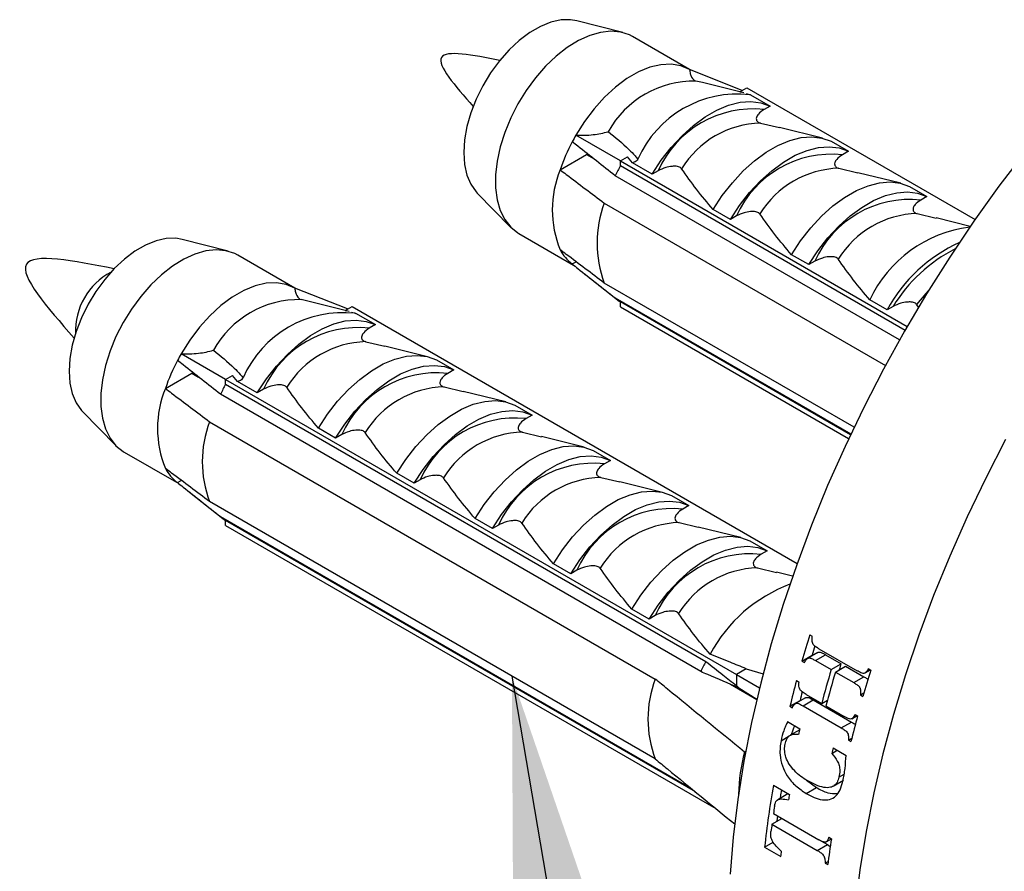
# Model space of a CAD drawing. Units: millimetres. Extents: x 100 to 2079, y 127 to 2870.
# Drawn here: x 1169 to 1203, y 619 to 649 of the extents above; entities that cross this region are included whole.
import ezdxf

# ---------------------------------------------------------------- set-up
doc = ezdxf.new("R2010")
doc.units = ezdxf.units.MM
doc.header["$LTSCALE"] = 10
doc.dimstyles.new('SLDDIMSTYLE1', dxfattribs={"dimtxt": 0.18, "dimasz": 33.02, "dimexe": 0, "dimexo": 0.0625, "dimgap": 0, "dimtad": 0, "dimtih": 1, "dimtoh": 1, "dimdec": 0, "dimrnd": 1e-09, "dimzin": 0, "dimdsep": 46, "dimtxsty": 'Standard', "dimsah": 1, "dimcen": 0.09, "dimadec": 0, "dimazin": 0, "dimtfac": 33.02, "dimtdec": 0, "dimtofl": 0, "dimtmove": 0, "dimatfit": 3, "dimfxl": 0, "dimfrac": 2, "dimtolj": 1, "dimtzin": 0, "dimarcsym": 0})

msp = doc.modelspace()

# ---------------------------------------------------------------- linework, layer by layer
at = {"color": 7, "linetype": 'Continuous', "lineweight": 25}
for p, q in [((1190.14, 648.604), (1188.54, 649.015)), ((1192.46, 647.323), (1190.48, 648.466)), ((1194.292, 646.596), (1192.46, 647.323)), ((1192.911, 646.864), (1192.681, 646.921)), ((1194.351, 646.51), (1192.912, 646.865)), ((1194.207, 646.547), (1194.45, 646.687)), ((1194.45, 646.687), (1202.381, 642.108)), ((1194.207, 646.547), (1194.258, 646.533)), ((1194.428, 646.486), (1194.574, 646.446)), ((1194.574, 646.446), (1195.258, 646.051)), ((1195.258, 646.051), (1195.049, 645.93)), ((1194.928, 645.46), (1195.586, 645.303)), ((1197.074, 644.938), (1195.582, 645.306)), ((1190.056, 644.15), (1188.51, 645.042)), ((1197.379, 644.826), (1197.98, 644.479)), ((1187.964, 643.835), (1188.883, 644.365)), ((1188.902, 644.399), (1188.883, 644.365)), ((1188.883, 644.365), (1189.118, 644.229)), ((1190.056, 644.15), (1190.298, 644.29)), ((1190.473, 644.078), (1190.298, 644.29)), ((1197.98, 644.479), (1197.771, 644.359)), ((1190.056, 643.981), (1190.056, 644.15)), ((1190.056, 644.15), (1200.022, 638.396)), ((1190.056, 643.981), (1199.949, 638.269)), ((1191.157, 643.684), (1190.473, 644.078)), ((1197.65, 643.888), (1198.309, 643.732)), ((1199.756, 637.928), (1189.875, 643.632)), ((1191.366, 643.804), (1191.157, 643.684)), ((1199.796, 643.367), (1198.304, 643.734)), ((1200.101, 643.255), (1200.702, 642.908)), ((1185.085, 643.029), (1186.241, 641.849)), ((1200.702, 642.908), (1200.493, 642.787)), ((1189.498, 642.679), (1199.266, 637.04)), ((1193.879, 642.112), (1193.278, 642.459)), ((1194.088, 642.233), (1193.879, 642.112)), ((1200.373, 642.317), (1201.031, 642.16)), ((1202.216, 641.87), (1201.026, 642.163)), ((1186.53, 641.624), (1188.429, 640.528)), ((1176.425, 641.01), (1174.824, 641.421)), ((1178.744, 639.729), (1176.764, 640.872)), ((1196.602, 640.541), (1196, 640.888)), ((1188.382, 640.565), (1188.516, 640.642)), ((1196.811, 640.661), (1196.602, 640.541)), ((1188.796, 640.236), (1189.955, 639.318)), ((1198.175, 634.894), (1189.498, 639.903)), ((1180.576, 639.002), (1178.744, 639.729)), ((1179.196, 639.27), (1178.965, 639.327)), ((1180.635, 638.916), (1179.196, 639.271)), ((1189.875, 639.386), (1198.063, 634.659)), ((1190.056, 639.076), (1190.056, 639.245)), ((1198.05, 634.63), (1190.056, 639.245)), ((1199.324, 638.969), (1198.723, 639.316)), ((1200.428, 639.05), (1200.348, 639.159)), ((1180.492, 638.953), (1180.734, 639.093)), ((1180.492, 638.953), (1180.542, 638.939)), ((1180.712, 638.892), (1180.858, 638.852)), ((1180.734, 639.093), (1196.2, 630.165)), ((1180.858, 638.852), (1181.542, 638.457)), ((1190.056, 639.076), (1197.987, 634.497)), ((1199.533, 639.09), (1199.324, 638.969)), ((1181.542, 638.457), (1181.333, 638.337)), ((1181.212, 637.866), (1181.871, 637.709)), ((1176.34, 636.556), (1174.794, 637.449)), ((1183.358, 637.345), (1181.866, 637.712)), ((1183.663, 637.233), (1184.264, 636.886)), ((1174.248, 636.241), (1175.167, 636.771)), ((1175.187, 636.806), (1175.167, 636.771)), ((1175.167, 636.771), (1175.402, 636.635)), ((1184.264, 636.886), (1184.055, 636.765)), ((1176.34, 636.556), (1176.582, 636.696)), ((1176.34, 636.556), (1194.088, 626.31)), ((1176.34, 636.387), (1176.34, 636.556)), ((1176.34, 636.387), (1193.027, 626.753)), ((1176.757, 636.485), (1176.582, 636.696)), ((1177.441, 636.09), (1176.757, 636.485)), ((1192.847, 626.405), (1176.16, 636.038)), ((1177.65, 636.211), (1177.441, 636.09)), ((1183.935, 636.295), (1184.593, 636.138)), ((1186.08, 635.773), (1184.588, 636.14)), ((1171.369, 635.436), (1172.525, 634.255)), ((1186.385, 635.661), (1186.987, 635.314)), ((1175.782, 635.086), (1191.268, 626.146)), ((1186.987, 635.314), (1186.777, 635.193)), ((1180.163, 634.518), (1179.562, 634.865)), ((1186.657, 634.723), (1187.315, 634.566)), ((1180.372, 634.639), (1180.163, 634.518)), ((1188.802, 634.201), (1187.311, 634.569)), ((1172.814, 634.03), (1174.713, 632.934)), ((1189.108, 634.089), (1189.709, 633.742)), ((1189.709, 633.742), (1189.5, 633.622)), ((1182.886, 632.947), (1182.285, 633.294)), ((1174.666, 632.971), (1174.8, 633.049)), ((1183.095, 633.067), (1182.886, 632.947)), ((1189.379, 633.152), (1190.038, 632.995)), ((1191.525, 632.63), (1190.033, 632.997)), ((1175.08, 632.643), (1176.239, 631.724)), ((1191.268, 623.37), (1175.782, 632.309)), ((1191.83, 632.518), (1192.431, 632.171)), ((1192.431, 632.171), (1192.222, 632.05)), ((1176.16, 631.792), (1192.51, 622.353)), ((1176.34, 631.482), (1176.34, 631.651)), ((1192.663, 622.228), (1176.34, 631.651)), ((1185.608, 631.375), (1185.007, 631.722)), ((1192.102, 631.58), (1192.76, 631.423)), ((1176.34, 631.482), (1193.369, 621.651)), ((1185.817, 631.496), (1185.608, 631.375)), ((1194.247, 631.058), (1192.755, 631.426)), ((1194.553, 630.946), (1195.154, 630.599)), ((1195.154, 630.599), (1194.945, 630.479)), ((1188.33, 629.804), (1187.729, 630.151)), ((1188.539, 629.924), (1188.33, 629.804)), ((1194.824, 630.008), (1195.482, 629.851)), ((1196.042, 629.715), (1195.478, 629.854)), ((1191.053, 628.232), (1190.452, 628.579)), ((1191.262, 628.353), (1191.053, 628.232)), ((1196.637, 627.683), (1196.726, 627.632)), ((1196.956, 627.201), (1198.284, 626.434)), ((1196.364, 626.768), (1196.718, 626.973)), ((1196.916, 627.069), (1196.562, 626.865)), ((1196.718, 626.973), (1196.733, 626.964)), ((1196.835, 626.789), (1197.188, 626.993)), ((1196.835, 626.789), (1197.38, 626.474)), ((1197.188, 626.993), (1197.733, 626.679)), ((1194.426, 626.506), (1194.088, 626.31)), ((1194.426, 626.506), (1195.018, 626.325)), ((1196.364, 626.768), (1196.453, 626.717)), ((1197.38, 626.474), (1197.733, 626.679)), ((1197.527, 626.389), (1197.881, 626.593)), ((1197.881, 626.593), (1198.518, 626.226)), ((1198.557, 626.358), (1198.744, 626.466)), ((1198.67, 626.509), (1198.758, 626.458)), ((1194.088, 626.31), (1194.088, 625.92)), ((1194.088, 626.31), (1194.894, 625.845)), ((1197.527, 626.389), (1198.164, 626.022)), ((1198.164, 626.022), (1198.518, 626.226)), ((1193.887, 625.964), (1194.796, 625.44)), ((1194.169, 625.845), (1194.088, 625.92)), ((1194.169, 625.845), (1194.798, 625.448)), ((1196.176, 626.092), (1196.265, 626.041)), ((1196.492, 625.497), (1196.138, 625.292)), ((1196.404, 625.215), (1196.758, 625.419)), ((1196.508, 625.614), (1197.053, 625.299)), ((1196.758, 625.419), (1198.085, 624.652)), ((1197.053, 625.299), (1197.254, 625.415)), ((1198.397, 625.595), (1198.521, 625.666)), ((1198.397, 625.595), (1198.486, 625.544)), ((1195.946, 625.199), (1196.3, 625.403)), ((1195.946, 625.199), (1196.035, 625.148)), ((1196.3, 625.403), (1196.315, 625.394)), ((1196.404, 625.215), (1197.732, 624.448)), ((1197.2, 625.214), (1197.838, 624.846)), ((1198.101, 624.77), (1198.283, 624.875)), ((1198.209, 624.918), (1198.298, 624.867)), ((1195.866, 624.669), (1196.296, 624.42)), ((1196.102, 624.532), (1195.992, 624.209)), ((1197.732, 624.448), (1198.085, 624.652)), ((1195.638, 624.005), (1195.923, 624.169)), ((1196.288, 624.384), (1195.955, 624.192)), ((1197.979, 624.025), (1198.097, 624.093)), ((1197.445, 623.757), (1197.897, 623.496)), ((1197.979, 624.025), (1198.068, 623.974)), ((1194.413, 623.634), (1194.37, 623.61)), ((1197.4, 623.56), (1197.593, 623.672)), ((1197.652, 622.741), (1197.833, 622.846)), ((1195.372, 622.457), (1195.931, 622.134)), ((1196.514, 622.174), (1196.867, 622.378)), ((1196.528, 622.634), (1196.867, 622.378)), ((1197.455, 622.424), (1197.809, 622.628)), ((1195.877, 622.156), (1195.523, 621.952)), ((1195.375, 621.472), (1196.948, 620.565)), ((1195.322, 621.102), (1195.67, 621.302)), ((1195.322, 621.102), (1196.895, 620.194)), ((1197.301, 620.649), (1197.389, 620.598)), ((1195.066, 620.308), (1195.363, 620.479)), ((1195.066, 620.308), (1195.626, 619.984)), ((1196.895, 620.194), (1197.249, 620.398)), ((1197.048, 620.514), (1197.249, 620.398)), ((1197.209, 620.494), (1197.389, 620.598)), ((1197.249, 620.398), (1197.351, 620.333)), ((1197.173, 619.751), (1197.276, 619.811)), ((1197.173, 619.751), (1197.262, 619.7))]:
    msp.add_line(p, q, dxfattribs=at)
at = {"color": 7, "linetype": 'Continuous', "lineweight": 25, "flags": 128}
for points in [[(1188.54, 649.015), (1188.328, 649.051), (1187.995, 649.044), (1187.641, 648.965), (1187.276, 648.818), (1186.906, 648.604), (1186.54, 648.33), (1186.187, 648), (1185.853, 647.622), (1185.548, 647.205), (1185.276, 646.758), (1185.046, 646.291), (1184.861, 645.814), (1184.726, 645.338), (1184.643, 644.874), (1184.616, 644.433), (1184.643, 644.023), (1184.726, 643.654), (1184.861, 643.334), (1185.046, 643.071), (1185.085, 643.029)], [(1190.48, 648.466), (1190.374, 648.521), (1190.067, 648.62), (1189.729, 648.651), (1189.368, 648.611), (1188.99, 648.501), (1188.602, 648.324), (1188.213, 648.084), (1187.829, 647.784), (1187.459, 647.431), (1187.108, 647.032), (1186.785, 646.594), (1186.496, 646.125), (1186.245, 645.636), (1186.039, 645.135), (1185.88, 644.633), (1185.773, 644.138), (1185.719, 643.661), (1185.719, 643.211), (1185.773, 642.797), (1185.88, 642.427), (1186.039, 642.107), (1186.245, 641.845), (1186.496, 641.644), (1186.53, 641.624)], [(1192.46, 647.323), (1192.159, 647.45), (1191.823, 647.505), (1191.461, 647.487), (1191.079, 647.396), (1190.684, 647.234), (1190.286, 647.004), (1189.891, 646.711), (1189.509, 646.36), (1189.146, 645.96), (1188.811, 645.518), (1188.51, 645.042)], [(1191.157, 643.684), (1191.475, 644.166), (1191.825, 644.614), (1192.201, 645.02), (1192.596, 645.375), (1193.002, 645.674), (1193.412, 645.911), (1193.818, 646.081), (1194.213, 646.181), (1194.589, 646.21), (1194.939, 646.166), (1195.258, 646.051)], [(1193.278, 642.459), (1193.596, 642.941), (1193.947, 643.389), (1194.323, 643.795), (1194.717, 644.151), (1195.124, 644.45), (1195.533, 644.686), (1195.94, 644.856), (1196.334, 644.956), (1196.71, 644.985), (1197.061, 644.941), (1197.379, 644.826)], [(1193.879, 642.112), (1194.197, 642.594), (1194.548, 643.043), (1194.924, 643.448), (1195.318, 643.804), (1195.725, 644.103), (1196.135, 644.339), (1196.541, 644.509), (1196.935, 644.61), (1197.311, 644.638), (1197.662, 644.594), (1197.98, 644.479)], [(1204.111, 644.442), (1203.21, 643.263), (1202.34, 642.049), (1201.502, 640.805), (1200.698, 639.532), (1199.93, 638.235), (1199.2, 636.916), (1198.51, 635.579), (1197.862, 634.227), (1197.257, 632.864), (1196.697, 631.493), (1196.183, 630.118), (1195.717, 628.741), (1195.3, 627.367), (1194.933, 626), (1194.616, 624.641), (1194.351, 623.296), (1194.138, 621.966), (1193.978, 620.657), (1193.871, 619.37)], [(1196, 640.888), (1196.319, 641.37), (1196.669, 641.818), (1197.045, 642.223), (1197.44, 642.579), (1197.846, 642.878), (1198.256, 643.115), (1198.662, 643.285), (1199.057, 643.385), (1199.433, 643.413), (1199.783, 643.37), (1200.101, 643.255)], [(1196.602, 640.541), (1196.92, 641.023), (1197.27, 641.471), (1197.646, 641.877), (1198.041, 642.232), (1198.447, 642.531), (1198.857, 642.768), (1199.263, 642.938), (1199.658, 643.038), (1200.034, 643.066), (1200.384, 643.023), (1200.702, 642.908)], [(1174.824, 641.421), (1174.612, 641.457), (1174.279, 641.45), (1173.926, 641.372), (1173.56, 641.224), (1173.19, 641.011), (1172.824, 640.736), (1172.471, 640.406), (1172.137, 640.028), (1171.832, 639.611), (1171.561, 639.164), (1171.33, 638.697), (1171.145, 638.22), (1171.01, 637.745), (1170.928, 637.281), (1170.9, 636.839), (1170.928, 636.429), (1171.01, 636.06), (1171.145, 635.74), (1171.33, 635.477), (1171.369, 635.436)], [(1176.764, 640.872), (1176.658, 640.927), (1176.351, 641.027), (1176.014, 641.057), (1175.652, 641.017), (1175.274, 640.907), (1174.887, 640.731), (1174.497, 640.49), (1174.113, 640.19), (1173.743, 639.837), (1173.393, 639.438), (1173.07, 639), (1172.78, 638.532), (1172.529, 638.042), (1172.323, 637.542), (1172.164, 637.039), (1172.057, 636.544), (1172.003, 636.068), (1172.003, 635.618), (1172.057, 635.203), (1172.164, 634.833), (1172.323, 634.513), (1172.529, 634.251), (1172.78, 634.051), (1172.814, 634.03)], [(1178.744, 639.729), (1178.443, 639.856), (1178.108, 639.912), (1177.745, 639.894), (1177.363, 639.802), (1176.968, 639.64), (1176.57, 639.41), (1176.175, 639.117), (1175.793, 638.767), (1175.43, 638.366), (1175.095, 637.924), (1174.794, 637.449)], [(1177.441, 636.09), (1177.759, 636.572), (1178.109, 637.02), (1178.485, 637.426), (1178.88, 637.781), (1179.286, 638.08), (1179.696, 638.317), (1180.103, 638.487), (1180.497, 638.587), (1180.873, 638.616), (1181.224, 638.572), (1181.542, 638.457)], [(1179.562, 634.865), (1179.88, 635.348), (1180.231, 635.796), (1180.607, 636.201), (1181.002, 636.557), (1181.408, 636.856), (1181.818, 637.092), (1182.224, 637.262), (1182.619, 637.363), (1182.995, 637.391), (1183.345, 637.348), (1183.663, 637.233)], [(1180.163, 634.518), (1180.481, 635.001), (1180.832, 635.449), (1181.208, 635.854), (1181.603, 636.21), (1182.009, 636.509), (1182.419, 636.745), (1182.825, 636.915), (1183.22, 637.016), (1183.596, 637.044), (1183.946, 637.001), (1184.264, 636.886)], [(1182.285, 633.294), (1182.603, 633.776), (1182.953, 634.224), (1183.329, 634.63), (1183.724, 634.985), (1184.13, 635.284), (1184.54, 635.521), (1184.946, 635.691), (1185.341, 635.791), (1185.717, 635.82), (1186.067, 635.776), (1186.385, 635.661)], [(1182.886, 632.947), (1183.204, 633.429), (1183.554, 633.877), (1183.93, 634.283), (1184.325, 634.638), (1184.731, 634.937), (1185.141, 635.174), (1185.547, 635.344), (1185.942, 635.444), (1186.318, 635.473), (1186.668, 635.429), (1186.987, 635.314)], [(1185.007, 631.722), (1185.325, 632.204), (1185.675, 632.653), (1186.052, 633.058), (1186.446, 633.414), (1186.852, 633.713), (1187.262, 633.949), (1187.669, 634.119), (1188.063, 634.22), (1188.439, 634.248), (1188.79, 634.204), (1189.108, 634.089)], [(1185.608, 631.375), (1185.926, 631.857), (1186.277, 632.306), (1186.653, 632.711), (1187.047, 633.067), (1187.453, 633.366), (1187.863, 633.602), (1188.27, 633.772), (1188.664, 633.873), (1189.04, 633.901), (1189.391, 633.857), (1189.709, 633.742)], [(1187.729, 630.151), (1188.047, 630.633), (1188.398, 631.081), (1188.774, 631.487), (1189.169, 631.842), (1189.575, 632.141), (1189.985, 632.378), (1190.391, 632.548), (1190.786, 632.648), (1191.162, 632.676), (1191.512, 632.633), (1191.83, 632.518)], [(1188.33, 629.804), (1188.649, 630.286), (1188.999, 630.734), (1189.375, 631.14), (1189.77, 631.495), (1190.176, 631.794), (1190.586, 632.031), (1190.992, 632.201), (1191.387, 632.301), (1191.763, 632.33), (1192.113, 632.286), (1192.431, 632.171)], [(1190.452, 628.579), (1190.77, 629.061), (1191.12, 629.509), (1191.496, 629.915), (1191.891, 630.271), (1192.297, 630.569), (1192.707, 630.806), (1193.113, 630.976), (1193.508, 631.076), (1193.884, 631.105), (1194.234, 631.061), (1194.553, 630.946)], [(1191.053, 628.232), (1191.371, 628.714), (1191.721, 629.162), (1192.097, 629.568), (1192.492, 629.924), (1192.898, 630.222), (1193.308, 630.459), (1193.714, 630.629), (1194.109, 630.729), (1194.485, 630.758), (1194.835, 630.714), (1195.154, 630.599)], [(1197.674, 626.474), (1197.69, 626.531), (1197.733, 626.679)], [(1195.618, 622.007), (1195.636, 622.119), (1195.663, 622.289)], [(1195.504, 621.207), (1195.518, 621.312), (1195.528, 621.384)]]:
    msp.add_lwpolyline(points, dxfattribs=at)
at = {"color": 8, "linetype": 'Continuous', "lineweight": 25, "flags": 128}
for points in [[(1200.768, 639.647), (1200.667, 639.54), (1200.348, 639.159)], [(1203.442, 634.467), (1202.752, 633.13), (1202.104, 631.778), (1201.499, 630.415), (1200.94, 629.044), (1200.426, 627.668), (1199.96, 626.292), (1199.543, 624.918), (1199.175, 623.55), (1198.858, 622.192), (1198.593, 620.846), (1198.38, 619.517), (1198.22, 618.207)]]:
    msp.add_lwpolyline(points, dxfattribs=at)
at = {"color": 7, "linetype": 'Continuous', "lineweight": 25}
for centre, radius, start, end in [((1192.616, 643.514), 3.407, 88.9039, 151.0907), ((1194.134, 642.678), 3.791, 83.6899, 156.3047), ((1194.672, 642.331), 3.619, 84.0211, 155.9735), ((1195.019, 642.13), 3.331, 91.5585, 148.4362), ((1194.427, 641.626), 6.832, 149.9993, 152.2155), ((1194.164, 641.755), 6.54, 152.1427, 161.4605), ((1197.394, 640.759), 3.619, 84.0211, 155.9735), ((1196.458, 640.452), 7.31, 151.1389, 154.2158), ((1197.741, 640.559), 3.331, 91.5585, 148.4362), ((1191.326, 642.446), 3.637, 157.5646, 202.4354), ((1193.171, 641.291), 3.926, 159.2963, 200.7037), ((1200.116, 639.188), 3.619, 84.0211, 155.9735), ((1200.463, 638.987), 3.331, 91.5585, 148.4362), ((1202.724, 637.463), 4.409, 96.8784, 155.1534), ((1204.087, 636.378), 5.423, 114.5246, 151.4578), ((1189.285, 641.755), 1.494, 207.8029, 232.8152), ((1173.465, 638.215), 2.348, 118.1051, 181.9003), ((1178.9, 635.921), 3.407, 88.9039, 151.0907), ((1190.853, 640.452), 1.446, 227.4773, 236.5423), ((1180.418, 635.084), 3.791, 83.6899, 156.3047), ((1180.956, 634.737), 3.619, 84.0211, 155.9735), ((1181.303, 634.537), 3.331, 91.5585, 148.4362), ((1180.711, 634.032), 6.832, 149.9993, 152.2155), ((1180.448, 634.161), 6.54, 152.1427, 161.4605), ((1183.678, 633.165), 3.619, 84.0211, 155.9735), ((1182.742, 632.858), 7.31, 151.1389, 154.2158), ((1177.61, 634.853), 3.637, 157.5646, 202.4354), ((1184.025, 632.965), 3.331, 91.5585, 148.4362), ((1179.455, 633.698), 3.926, 159.2963, 200.7037), ((1186.4, 631.594), 3.619, 84.0211, 155.9735), ((1186.748, 631.393), 3.331, 91.5585, 148.4362), ((1189.123, 630.022), 3.619, 84.0211, 155.9735), ((1175.569, 634.161), 1.494, 207.8029, 232.8152), ((1189.47, 629.822), 3.331, 91.5585, 148.4362), ((1191.845, 628.451), 3.619, 84.0211, 155.9735), ((1177.137, 632.858), 1.446, 227.4773, 236.5423), ((1192.192, 628.25), 3.331, 91.5585, 148.4362), ((1194.568, 626.879), 3.619, 84.0211, 155.9735), ((1194.915, 626.679), 3.331, 91.5585, 148.4362), ((1197.786, 624.546), 5.227, 110.5877, 151.9121), ((1239.231, 614.483), 44.592, 162.7814, 164.0075), ((1239.226, 614.791), 44.219, 163.5707, 164.0098), ((1199.429, 623.225), 7.31, 151.1389, 154.2158), ((1239.174, 614.227), 43.552, 163.6674, 165.2721), ((1241.352, 613.258), 44.592, 162.7814, 164.0075), ((1194.941, 624.758), 3.926, 159.2963, 200.7037), ((1239.321, 614.142), 43.552, 163.6674, 165.2721), ((1237.193, 615.048), 42.477, 164.9313, 166.1752), ((1237.15, 615.352), 42.068, 165.7627, 166.1779), ((1239.314, 613.824), 42.477, 164.9313, 166.1752), ((1236.2, 615.132), 40.971, 166.8974, 167.1789), ((1237.349, 614.469), 40.971, 166.8974, 167.1789), ((1200.223, 622.039), 6.06, 164.9804, 178.9616), ((1230.776, 616.333), 35.93, 170.1864, 173.6491), ((1232.924, 615.753), 37.539, 170.2139, 170.5059), ((1231.433, 616.165), 36.447, 171.2177, 171.626), ((1230.417, 616.309), 35.42, 172.2228, 172.6362), ((1232.899, 615.101), 35.933, 171.2003, 172.6457), ((1229.736, 616.205), 34.319, 173.372, 173.6778)]:
    msp.add_arc(centre, radius, start, end, dxfattribs=at)
at = {"color": 8, "linetype": 'Continuous', "lineweight": 25}
msp.add_arc((1204.087, 636.338), 5.32, 116.8085, 148.857, dxfattribs=at)
at = {"color": 7, "linetype": 'Continuous', "lineweight": 25}
for points in [[(1185.864, 647.635), (1184.928, 647.82), (1183.056, 648.191), (1184.313, 646.755), (1184.941, 646.037)], [(1172.462, 640.397), (1171.054, 640.675), (1168.239, 641.233), (1170.129, 639.073), (1171.074, 637.993)]]:
    msp.add_open_spline(points, degree=3, dxfattribs=at)
for points, knots in [([(1192.46, 647.323), (1192.467, 647.271), (1192.48, 647.165), (1192.546, 647.005), (1192.621, 646.938), (1192.68, 646.921), (1192.681, 646.921)], [0, 0, 0, 0, 0.227495, 0.461477, 0.994195, 1, 1, 1, 1]), ([(1194.574, 646.446), (1194.58, 646.441), (1194.594, 646.432), (1194.585, 646.432), (1194.561, 646.442), (1194.55, 646.446)], [0, 0, 0, 0, 0.360441, 0.724545, 1, 1, 1, 1]), ([(1195.049, 645.93), (1194.976, 645.88), (1194.858, 645.798), (1194.785, 645.671), (1194.774, 645.587), (1194.797, 645.531), (1194.841, 645.491), (1194.889, 645.47), (1194.92, 645.462), (1194.928, 645.46)], [0, 0, 0, 0, 0.357603, 0.578658, 0.717295, 0.814557, 0.892956, 0.97153, 1, 1, 1, 1]), ([(1188.51, 645.042), (1188.61, 645.039), (1188.815, 645.032), (1189.199, 645.062), (1189.469, 645.114), (1189.631, 645.161), (1189.633, 645.162)], [0, 0, 0, 0, 0.251338, 0.511251, 0.994196, 1, 1, 1, 1]), ([(1189.633, 645.162), (1189.879, 644.964), (1190.204, 644.702), (1190.533, 644.362), (1190.63, 644.241), (1190.662, 644.201)], [0, 0, 0, 0, 0.67651, 0.894931, 1, 1, 1, 1]), ([(1189.875, 643.632), (1189.443, 643.972), (1188.943, 644.364), (1188.448, 644.759), (1188.382, 644.811)], [0, 0, 0, 0, 0.866796, 1, 1, 1, 1]), ([(1197.771, 644.359), (1197.698, 644.308), (1197.581, 644.226), (1197.507, 644.1), (1197.497, 644.016), (1197.519, 643.959), (1197.563, 643.919), (1197.611, 643.898), (1197.642, 643.891), (1197.65, 643.888)], [0, 0, 0, 0, 0.357603, 0.578658, 0.717295, 0.814557, 0.892956, 0.97153, 1, 1, 1, 1]), ([(1190.662, 644.201), (1190.645, 644.179), (1190.611, 644.134), (1190.541, 644.095), (1190.495, 644.084), (1190.473, 644.078)], [0, 0, 0, 0, 0.3457077, 0.690941, 1, 1, 1, 1]), ([(1192.181, 643.874), (1192.169, 643.888), (1192.145, 643.915), (1192.077, 643.945), (1191.979, 643.962), (1191.822, 643.959), (1191.596, 643.915), (1191.45, 643.845), (1191.366, 643.804)], [0, 0, 0, 0, 0.083, 0.166289, 0.260827, 0.404944, 0.654446, 1, 1, 1, 1]), ([(1187.964, 643.835), (1188.035, 643.781), (1188.546, 643.396), (1189.058, 643.011), (1189.498, 642.679)], [0, 0, 0, 0, 0.139372, 1, 1, 1, 1]), ([(1193.278, 642.459), (1193.083, 642.691), (1192.692, 643.157), (1192.351, 643.635), (1192.181, 643.874)], [0, 0, 0, 0, 0.499644, 1, 1, 1, 1]), ([(1200.493, 642.787), (1200.421, 642.736), (1200.303, 642.654), (1200.229, 642.528), (1200.219, 642.444), (1200.242, 642.387), (1200.286, 642.348), (1200.333, 642.327), (1200.365, 642.319), (1200.373, 642.317)], [0, 0, 0, 0, 0.3576031, 0.5786582, 0.7172951, 0.8145573, 0.8929556, 0.9715302, 1, 1, 1, 1]), ([(1194.903, 642.302), (1194.891, 642.316), (1194.867, 642.344), (1194.8, 642.373), (1194.701, 642.391), (1194.544, 642.387), (1194.319, 642.343), (1194.173, 642.273), (1194.088, 642.233)], [0, 0, 0, 0, 0.083, 0.166289, 0.260827, 0.404944, 0.654446, 1, 1, 1, 1]), ([(1196, 640.888), (1195.805, 641.12), (1195.414, 641.585), (1195.073, 642.063), (1194.903, 642.302)], [0, 0, 0, 0, 0.499644, 1, 1, 1, 1]), ([(1189.498, 639.903), (1189.058, 640.234), (1188.546, 640.619), (1188.035, 641.005), (1187.964, 641.058)], [0, 0, 0, 0, 0.860628, 1, 1, 1, 1]), ([(1197.625, 640.731), (1197.613, 640.744), (1197.59, 640.772), (1197.522, 640.802), (1197.423, 640.819), (1197.267, 640.816), (1197.041, 640.772), (1196.895, 640.702), (1196.811, 640.661)], [0, 0, 0, 0, 0.083, 0.166289, 0.260827, 0.404944, 0.654446, 1, 1, 1, 1]), ([(1188.382, 640.565), (1188.448, 640.513), (1188.943, 640.118), (1189.443, 639.726), (1189.875, 639.386)], [0, 0, 0, 0, 0.133204, 1, 1, 1, 1]), ([(1198.723, 639.316), (1198.527, 639.548), (1198.137, 640.013), (1197.796, 640.492), (1197.625, 640.731)], [0, 0, 0, 0, 0.499644, 1, 1, 1, 1]), ([(1178.744, 639.729), (1178.751, 639.677), (1178.764, 639.571), (1178.83, 639.411), (1178.905, 639.344), (1178.964, 639.328), (1178.965, 639.327)], [0, 0, 0, 0, 0.227495, 0.461477, 0.994195, 1, 1, 1, 1]), ([(1200.348, 639.159), (1200.336, 639.173), (1200.312, 639.2), (1200.244, 639.23), (1200.146, 639.247), (1199.989, 639.244), (1199.763, 639.2), (1199.618, 639.13), (1199.533, 639.09)], [0, 0, 0, 0, 0.083, 0.166289, 0.260827, 0.404944, 0.654446, 1, 1, 1, 1]), ([(1180.858, 638.852), (1180.865, 638.847), (1180.878, 638.838), (1180.87, 638.838), (1180.845, 638.848), (1180.834, 638.852)], [0, 0, 0, 0, 0.360441, 0.724545, 1, 1, 1, 1]), ([(1181.333, 638.337), (1181.26, 638.286), (1181.142, 638.204), (1181.069, 638.078), (1181.058, 637.994), (1181.081, 637.937), (1181.125, 637.897), (1181.173, 637.876), (1181.204, 637.868), (1181.212, 637.866)], [0, 0, 0, 0, 0.357603, 0.578658, 0.717295, 0.814557, 0.892956, 0.97153, 1, 1, 1, 1]), ([(1174.794, 637.449), (1174.895, 637.445), (1175.099, 637.438), (1175.484, 637.468), (1175.754, 637.52), (1175.915, 637.567), (1175.917, 637.568)], [0, 0, 0, 0, 0.251338, 0.511251, 0.994196, 1, 1, 1, 1]), ([(1175.917, 637.568), (1176.163, 637.37), (1176.488, 637.108), (1176.817, 636.768), (1176.915, 636.647), (1176.946, 636.607)], [0, 0, 0, 0, 0.67651, 0.894931, 1, 1, 1, 1]), ([(1176.16, 636.038), (1175.727, 636.378), (1175.228, 636.771), (1174.732, 637.165), (1174.666, 637.217)], [0, 0, 0, 0, 0.866796, 1, 1, 1, 1]), ([(1184.055, 636.765), (1183.982, 636.714), (1183.865, 636.632), (1183.791, 636.506), (1183.781, 636.422), (1183.804, 636.365), (1183.847, 636.325), (1183.895, 636.304), (1183.926, 636.297), (1183.935, 636.295)], [0, 0, 0, 0, 0.357603, 0.578658, 0.717295, 0.814557, 0.892956, 0.97153, 1, 1, 1, 1]), ([(1176.946, 636.607), (1176.929, 636.585), (1176.895, 636.541), (1176.825, 636.501), (1176.779, 636.49), (1176.757, 636.485)], [0, 0, 0, 0, 0.3457077, 0.690941, 1, 1, 1, 1]), ([(1178.465, 636.28), (1178.453, 636.294), (1178.429, 636.321), (1178.361, 636.351), (1178.263, 636.368), (1178.106, 636.365), (1177.88, 636.321), (1177.735, 636.251), (1177.65, 636.211)], [0, 0, 0, 0, 0.083, 0.166289, 0.260827, 0.404944, 0.654446, 1, 1, 1, 1]), ([(1174.248, 636.241), (1174.319, 636.187), (1174.83, 635.802), (1175.342, 635.417), (1175.782, 635.086)], [0, 0, 0, 0, 0.139372, 1, 1, 1, 1]), ([(1179.562, 634.865), (1179.367, 635.098), (1178.976, 635.563), (1178.635, 636.041), (1178.465, 636.28)], [0, 0, 0, 0, 0.499644, 1, 1, 1, 1]), ([(1186.777, 635.193), (1186.705, 635.143), (1186.587, 635.061), (1186.514, 634.934), (1186.503, 634.85), (1186.526, 634.794), (1186.57, 634.754), (1186.618, 634.733), (1186.649, 634.725), (1186.657, 634.723)], [0, 0, 0, 0, 0.3576031, 0.5786582, 0.7172951, 0.8145573, 0.8929556, 0.9715302, 1, 1, 1, 1]), ([(1181.187, 634.709), (1181.175, 634.722), (1181.152, 634.75), (1181.084, 634.779), (1180.985, 634.797), (1180.829, 634.793), (1180.603, 634.749), (1180.457, 634.68), (1180.372, 634.639)], [0, 0, 0, 0, 0.083, 0.166289, 0.260827, 0.404944, 0.654446, 1, 1, 1, 1]), ([(1182.285, 633.294), (1182.089, 633.526), (1181.698, 633.991), (1181.358, 634.469), (1181.187, 634.709)], [0, 0, 0, 0, 0.499644, 1, 1, 1, 1]), ([(1175.782, 632.309), (1175.342, 632.641), (1174.83, 633.025), (1174.319, 633.411), (1174.248, 633.465)], [0, 0, 0, 0, 0.860628, 1, 1, 1, 1]), ([(1189.5, 633.622), (1189.427, 633.571), (1189.309, 633.489), (1189.236, 633.363), (1189.225, 633.279), (1189.248, 633.222), (1189.292, 633.182), (1189.34, 633.161), (1189.371, 633.154), (1189.379, 633.152)], [0, 0, 0, 0, 0.3576031, 0.5786582, 0.7172951, 0.8145573, 0.8929556, 0.9715302, 1, 1, 1, 1]), ([(1174.666, 632.971), (1174.732, 632.919), (1175.228, 632.525), (1175.727, 632.132), (1176.16, 631.792)], [0, 0, 0, 0, 0.133204, 1, 1, 1, 1]), ([(1183.909, 633.137), (1183.898, 633.151), (1183.874, 633.178), (1183.806, 633.208), (1183.707, 633.225), (1183.551, 633.222), (1183.325, 633.178), (1183.179, 633.108), (1183.095, 633.067)], [0, 0, 0, 0, 0.083, 0.166289, 0.260827, 0.404944, 0.654446, 1, 1, 1, 1]), ([(1185.007, 631.722), (1184.812, 631.955), (1184.421, 632.42), (1184.08, 632.898), (1183.909, 633.137)], [0, 0, 0, 0, 0.499644, 1, 1, 1, 1]), ([(1192.222, 632.05), (1192.149, 632), (1192.032, 631.917), (1191.958, 631.791), (1191.948, 631.707), (1191.971, 631.65), (1192.015, 631.611), (1192.062, 631.59), (1192.093, 631.582), (1192.102, 631.58)], [0, 0, 0, 0, 0.357603, 0.578658, 0.717295, 0.814557, 0.892956, 0.97153, 1, 1, 1, 1]), ([(1186.632, 631.565), (1186.62, 631.579), (1186.596, 631.607), (1186.529, 631.636), (1186.43, 631.654), (1186.273, 631.65), (1186.047, 631.606), (1185.902, 631.536), (1185.817, 631.496)], [0, 0, 0, 0, 0.083, 0.166289, 0.260827, 0.404944, 0.654446, 1, 1, 1, 1]), ([(1187.729, 630.151), (1187.534, 630.383), (1187.143, 630.848), (1186.802, 631.326), (1186.632, 631.565)], [0, 0, 0, 0, 0.499644, 1, 1, 1, 1]), ([(1194.945, 630.479), (1194.872, 630.428), (1194.754, 630.346), (1194.681, 630.22), (1194.67, 630.136), (1194.693, 630.079), (1194.737, 630.039), (1194.785, 630.018), (1194.816, 630.01), (1194.824, 630.008)], [0, 0, 0, 0, 0.357603, 0.578658, 0.717295, 0.814557, 0.892956, 0.97153, 1, 1, 1, 1]), ([(1189.354, 629.994), (1189.342, 630.007), (1189.319, 630.035), (1189.251, 630.065), (1189.152, 630.082), (1188.996, 630.079), (1188.77, 630.035), (1188.624, 629.965), (1188.539, 629.924)], [0, 0, 0, 0, 0.083, 0.166289, 0.260827, 0.404944, 0.654446, 1, 1, 1, 1]), ([(1190.452, 628.579), (1190.256, 628.811), (1189.865, 629.276), (1189.525, 629.755), (1189.354, 629.994)], [0, 0, 0, 0, 0.499644, 1, 1, 1, 1]), ([(1192.077, 628.422), (1192.065, 628.436), (1192.041, 628.463), (1191.973, 628.493), (1191.875, 628.51), (1191.718, 628.507), (1191.492, 628.463), (1191.346, 628.393), (1191.262, 628.353)], [0, 0, 0, 0, 0.083, 0.166289, 0.260827, 0.404944, 0.654446, 1, 1, 1, 1]), ([(1193.174, 627.007), (1192.979, 627.24), (1192.588, 627.705), (1192.247, 628.183), (1192.077, 628.422)], [0, 0, 0, 0, 0.499644, 1, 1, 1, 1]), ([(1196.956, 627.201), (1196.945, 627.207), (1196.928, 627.218), (1196.893, 627.238), (1196.836, 627.275), (1196.767, 627.325), (1196.722, 627.41), (1196.713, 627.511), (1196.72, 627.583), (1196.726, 627.632)], [0, 0, 0, 0, 0.082212, 0.125258, 0.250488, 0.49986, 0.624911, 0.749601, 1, 1, 1, 1]), ([(1194.426, 626.506), (1194.24, 626.58), (1193.822, 626.746), (1193.406, 626.914), (1193.174, 627.007)], [0, 0, 0, 0, 0.4442248, 1, 1, 1, 1]), ([(1196.453, 626.717), (1196.474, 626.756), (1196.506, 626.814), (1196.564, 626.873), (1196.639, 626.886), (1196.731, 626.849), (1196.8, 626.809), (1196.835, 626.789)], [0, 0, 0, 0, 0.2517089, 0.376646, 0.5016038, 0.7497404, 1, 1, 1, 1]), ([(1196.916, 627.068), (1196.918, 627.069), (1196.934, 627.084), (1196.994, 627.086), (1197.084, 627.054), (1197.153, 627.014), (1197.188, 626.993)], [0, 0, 0, 0, 0.016956, 0.214017, 0.605335, 1, 1, 1, 1]), ([(1193.027, 626.753), (1193.224, 626.6), (1193.578, 626.323), (1193.931, 626.044), (1194.088, 625.92)], [0, 0, 0, 0, 0.555775, 1, 1, 1, 1]), ([(1198.67, 626.509), (1198.644, 626.459), (1198.609, 626.392), (1198.54, 626.346), (1198.482, 626.341), (1198.395, 626.37), (1198.327, 626.409), (1198.284, 626.434)], [0, 0, 0, 0, 0.311166, 0.410932, 0.510568, 0.694286, 1, 1, 1, 1]), ([(1194.37, 623.61), (1193.476, 624.339), (1192.44, 625.183), (1191.409, 626.03), (1191.268, 626.146)], [0, 0, 0, 0, 0.862995, 1, 1, 1, 1]), ([(1194.169, 625.845), (1193.81, 625.997), (1193.369, 626.183), (1192.929, 626.37), (1192.847, 626.405)], [0, 0, 0, 0, 0.814375, 1, 1, 1, 1]), ([(1198.518, 626.226), (1198.553, 626.207), (1198.603, 626.18), (1198.647, 626.139), (1198.659, 626.126)], [0, 0, 0, 0, 0.708593, 1, 1, 1, 1]), ([(1196.508, 625.614), (1196.463, 625.64), (1196.397, 625.678), (1196.323, 625.743), (1196.284, 625.796), (1196.262, 625.866), (1196.258, 625.949), (1196.262, 626.01), (1196.265, 626.041)], [0, 0, 0, 0, 0.325059, 0.472869, 0.57787, 0.683715, 0.839958, 1, 1, 1, 1]), ([(1198.164, 626.022), (1198.182, 626.011), (1198.216, 625.991), (1198.284, 625.947), (1198.343, 625.902), (1198.38, 625.844), (1198.398, 625.799), (1198.408, 625.714), (1198.402, 625.642), (1198.397, 625.595)], [0, 0, 0, 0, 0.125962, 0.251866, 0.502393, 0.567502, 0.62744, 0.75136, 1, 1, 1, 1]), ([(1196.493, 625.496), (1196.493, 625.497), (1196.501, 625.504), (1196.52, 625.508), (1196.608, 625.514), (1196.687, 625.464), (1196.758, 625.419)], [0, 0, 0, 0, 0.0081346, 0.107653, 0.2075293, 1, 1, 1, 1]), ([(1196.035, 625.148), (1196.06, 625.201), (1196.093, 625.27), (1196.165, 625.307), (1196.244, 625.303), (1196.324, 625.26), (1196.387, 625.225), (1196.404, 625.215)], [0, 0, 0, 0, 0.334531, 0.437259, 0.53981, 0.874803, 1, 1, 1, 1]), ([(1198.209, 624.918), (1198.182, 624.864), (1198.148, 624.794), (1198.072, 624.754), (1197.975, 624.763), (1197.898, 624.81), (1197.838, 624.846)], [0, 0, 0, 0, 0.340997, 0.43998, 0.564102, 1, 1, 1, 1]), ([(1195.866, 624.669), (1195.841, 624.617), (1195.793, 624.513), (1195.708, 624.298), (1195.666, 624.122), (1195.638, 624.005)], [0, 0, 0, 0, 0.250667, 0.501431, 1, 1, 1, 1]), ([(1197.732, 624.448), (1197.767, 624.427), (1197.838, 624.385), (1197.925, 624.321), (1197.97, 624.236), (1197.985, 624.141), (1197.981, 624.072), (1197.979, 624.025)], [0, 0, 0, 0, 0.258147, 0.518382, 0.636758, 0.755113, 1, 1, 1, 1]), ([(1198.085, 624.652), (1198.121, 624.634), (1198.167, 624.609), (1198.209, 624.571), (1198.219, 624.562)], [0, 0, 0, 0, 0.758767, 1, 1, 1, 1]), ([(1195.777, 623.879), (1195.795, 623.948), (1195.826, 624.064), (1195.92, 624.179), (1196.049, 624.239), (1196.164, 624.237), (1196.24, 624.225), (1196.251, 624.224)], [0, 0, 0, 0, 0.2733213, 0.4571998, 0.6405841, 0.9471193, 1, 1, 1, 1]), ([(1195.638, 624.005), (1195.615, 623.842), (1195.575, 623.558), (1195.672, 623.125), (1195.86, 622.743), (1196.154, 622.411), (1196.393, 622.253), (1196.514, 622.174)], [0, 0, 0, 0, 0.22445, 0.390967, 0.55738, 0.776075, 1, 1, 1, 1]), ([(1196.566, 622.609), (1196.485, 622.658), (1196.325, 622.757), (1196.104, 622.949), (1195.925, 623.173), (1195.804, 623.409), (1195.756, 623.643), (1195.762, 623.796), (1195.775, 623.871), (1195.777, 623.879)], [0, 0, 0, 0, 0.198621, 0.396518, 0.576281, 0.729453, 0.857003, 0.984106, 1, 1, 1, 1]), ([(1191.268, 623.37), (1191.409, 623.254), (1192.327, 622.5), (1193.249, 621.748), (1194.03, 621.112)], [0, 0, 0, 0, 0.153879, 1, 1, 1, 1]), ([(1197.4, 623.56), (1197.471, 623.479), (1197.575, 623.356), (1197.666, 623.14), (1197.688, 622.942), (1197.665, 622.815), (1197.652, 622.741)], [0, 0, 0, 0, 0.37421, 0.557847, 0.742274, 1, 1, 1, 1]), ([(1197.788, 622.603), (1197.802, 622.675), (1197.831, 622.819), (1197.876, 623.113), (1197.889, 623.343), (1197.897, 623.496)], [0, 0, 0, 0, 0.250653, 0.501393, 1, 1, 1, 1]), ([(1197.652, 622.741), (1197.634, 622.676), (1197.599, 622.555), (1197.491, 622.435), (1197.332, 622.365), (1197.109, 622.373), (1196.841, 622.46), (1196.658, 622.559), (1196.566, 622.609)], [0, 0, 0, 0, 0.129534, 0.24377, 0.357679, 0.55181, 0.775457, 1, 1, 1, 1]), ([(1196.514, 622.174), (1196.607, 622.124), (1196.791, 622.025), (1197.067, 621.94), (1197.331, 621.943), (1197.55, 622.063), (1197.708, 622.297), (1197.76, 622.497), (1197.788, 622.603)], [0, 0, 0, 0, 0.179295, 0.357672, 0.520216, 0.684111, 0.833099, 1, 1, 1, 1]), ([(1196.867, 622.378), (1196.998, 622.305), (1197.242, 622.169), (1197.486, 622.166), (1197.599, 622.165)], [0, 0, 0, 0, 0.537637, 1, 1, 1, 1]), ([(1195.414, 621.729), (1195.421, 621.772), (1195.432, 621.844), (1195.478, 621.923), (1195.549, 621.973), (1195.692, 621.991), (1195.816, 621.964), (1195.899, 621.945)], [0, 0, 0, 0, 0.169455, 0.28488, 0.39945, 0.598905, 1, 1, 1, 1]), ([(1195.647, 620.166), (1195.598, 620.211), (1195.5, 620.303), (1195.385, 620.437), (1195.313, 620.562), (1195.281, 620.666), (1195.28, 620.761), (1195.286, 620.822), (1195.289, 620.849)], [0, 0, 0, 0, 0.25605, 0.51995, 0.649071, 0.759178, 0.894535, 1, 1, 1, 1]), ([(1197.301, 620.649), (1197.285, 620.606), (1197.263, 620.543), (1197.209, 620.488), (1197.148, 620.476), (1197.058, 620.503), (1196.989, 620.542), (1196.948, 620.565)], [0, 0, 0, 0, 0.270297, 0.394976, 0.519978, 0.712593, 1, 1, 1, 1]), ([(1196.895, 620.194), (1196.931, 620.173), (1197.003, 620.13), (1197.091, 620.058), (1197.142, 619.97), (1197.167, 619.872), (1197.171, 619.8), (1197.173, 619.751)], [0, 0, 0, 0, 0.250643, 0.503731, 0.625222, 0.746516, 1, 1, 1, 1])]:
    msp.add_open_spline(points, degree=3, knots=knots, dxfattribs=at)

# ---------------------------------------------------------------- leaders
at = {"color": 7, "linetype": 'Continuous', "lineweight": 0}
msp.add_leader([(1186.288, 626.245), (1219.719, 428.876)], dimstyle='SLDDIMSTYLE1', dxfattribs=at)

doc.saveas('drawing.dxf')
